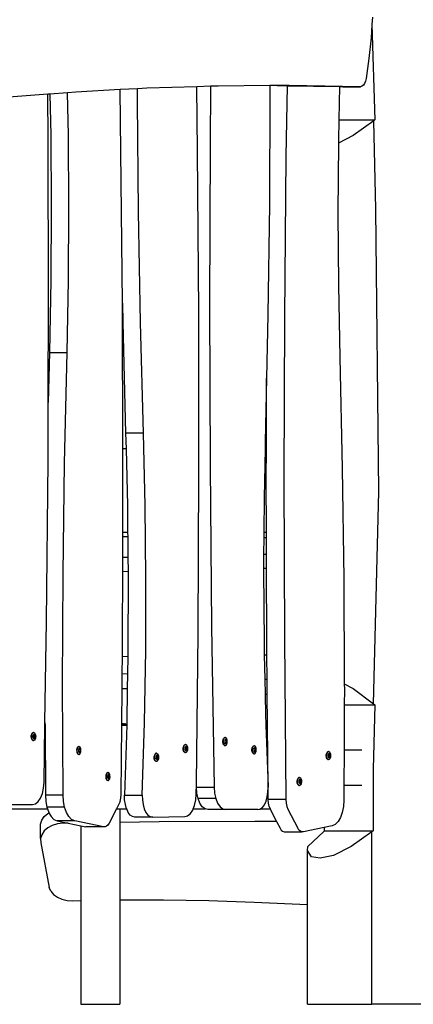
# Model space of a CAD drawing. Units: millimetres. Extents: x -478 to 1993, y -61 to 912.
# Drawn here: x 1874 to 1917, y 628 to 734 of the extents above; entities that cross this region are included whole.
import ezdxf

# ---------------------------------------------------------------- set-up
doc = ezdxf.new("R2010")
doc.units = ezdxf.units.MM
doc.header["$LTSCALE"] = 45
doc.layers.add('VP-SIDE', color=50, linetype='Continuous', plot=False)

# ---------------------------------------------------------------- blocks, each defined once
blk = doc.blocks.new('RB1328_side2')
at = {"color": 0}
for p, q in [((930.81, 390.21), (930.75, 389.4)), ((930.75, 389.4), (930.66, 387.98)), ((930.75, 389.4), (931.05, 379.16)), ((930.66, 387.98), (930.43, 385.77)), ((930.43, 385.77), (930.13, 383.6)), ((930.06, 383.31), (929.96, 383.07)), ((930.13, 383.6), (930.06, 383.31)), ((898.9, 382.15), (898.03, 382.08)), ((903.66, 382.41), (898.9, 382.15)), ((905.54, 382.51), (903.66, 382.41)), ((903.76, 375.77), (903.66, 382.41)), ((906.55, 382.56), (905.54, 382.51)), ((905.54, 381.16), (905.54, 382.51)), ((911.92, 382.73), (906.55, 382.56)), ((913.4, 382.77), (911.92, 382.73)), ((912.01, 375.81), (911.92, 382.73)), ((913.4, 382.77), (913.35, 376.54)), ((914.21, 382.8), (913.4, 382.77)), ((919.79, 382.84), (914.21, 382.8)), ((920.56, 382.85), (919.79, 382.84)), ((919.79, 382.84), (919.79, 381.99)), ((921.87, 382.85), (920.56, 382.85)), ((920.56, 382.85), (921.63, 382.83)), ((921.63, 382.83), (921.51, 375.22)), ((921.63, 382.83), (927.27, 382.74)), ((929.52, 382.73), (921.87, 382.85)), ((927.27, 382.74), (927.2, 379.16)), ((927.27, 382.74), (927.62, 382.73)), ((927.62, 382.73), (929.52, 382.73)), ((929.68, 382.77), (929.52, 382.73)), ((929.83, 382.88), (929.68, 382.77)), ((929.96, 383.07), (929.83, 382.88)), ((895.89, 381.92), (891.25, 381.56)), ((896.12, 381.94), (895.89, 381.92)), ((895.93, 377.07), (895.89, 381.92)), ((898.03, 382.08), (896.12, 381.94)), ((896.12, 381.94), (896.21, 377.5)), ((898.12, 377.5), (898.03, 382.08)), ((905.64, 369.26), (905.54, 381.16)), ((919.79, 381.99), (919.74, 370.09)), ((927.2, 379.16), (927.15, 376.95)), ((927.2, 379.16), (931.05, 379.16)), ((930.95, 379.06), (928.75, 377.48)), ((931.05, 379.16), (930.95, 379.06)), ((931.18, 369.57), (930.95, 379.06)), ((895.98, 359.79), (895.93, 377.07)), ((896.21, 377.5), (896.27, 369.71)), ((898.17, 369.71), (898.12, 377.5)), ((928.75, 377.48), (927.15, 376.66)), ((927.15, 376.95), (927.15, 376.66)), ((903.91, 359.44), (903.76, 375.77)), ((912.13, 358.53), (912.01, 375.81)), ((913.35, 376.54), (913.3, 359.25)), ((927.15, 376.66), (927.1, 369.17)), ((921.51, 375.22), (921.35, 357.94)), ((896.27, 369.71), (896.22, 361.93)), ((898.12, 361.93), (898.17, 369.71)), ((919.74, 370.09), (919.57, 358.2)), ((931.51, 339.18), (931.18, 369.57)), ((905.85, 357.37), (905.64, 369.26)), ((927.1, 369.17), (927.15, 361.38)), ((896.22, 361.93), (896.06, 354.15)), ((897.97, 354.15), (898.12, 361.93)), ((927.15, 361.38), (927.3, 353.6)), ((895.94, 348.77), (895.98, 359.79)), ((903.91, 359.44), (903.95, 357.37)), ((903.92, 358.49), (903.91, 359.44)), ((913.3, 359.25), (913.35, 341.97)), ((903.97, 343.85), (903.92, 358.49)), ((912.14, 341.25), (912.13, 358.53)), ((919.57, 358.2), (919.42, 351.39)), ((921.35, 357.94), (921.29, 340.66)), ((903.95, 357.37), (904.26, 345.49)), ((906.17, 345.49), (905.85, 357.37)), ((896.06, 354.15), (895.94, 348.77)), ((896.06, 354.15), (897.97, 354.15)), ((897.7, 342.26), (897.97, 354.15)), ((927.3, 353.6), (927.57, 341.72)), ((919.42, 351.39), (919.31, 346.31)), ((919.4, 344.49), (919.42, 351.39)), ((895.92, 342.51), (895.94, 348.77)), ((919.31, 346.31), (919.27, 344.49)), ((906.17, 345.49), (904.26, 345.49)), ((904.26, 345.49), (904.31, 343.79)), ((906.36, 337.71), (906.17, 345.49)), ((919.27, 344.49), (919.26, 343.92)), ((919.27, 344.49), (919.28, 344.49)), ((919.28, 344.49), (919.4, 344.49)), ((919.4, 343.92), (919.4, 344.49)), ((904.01, 343.83), (903.97, 343.85)), ((903.97, 343.83), (903.97, 343.85)), ((903.97, 343.79), (903.97, 343.83)), ((904.01, 343.83), (903.97, 343.83)), ((903.97, 343.79), (903.97, 343.79)), ((903.98, 341.2), (903.97, 343.79)), ((903.97, 343.79), (903.99, 343.79)), ((903.99, 343.79), (904.01, 343.79)), ((904.01, 343.83), (904.01, 343.79)), ((904.01, 343.79), (904.01, 343.79)), ((904.31, 343.79), (904.01, 343.79)), ((904.31, 343.79), (904.45, 337.71)), ((919.26, 343.79), (919.15, 338.53)), ((919.26, 343.92), (919.26, 343.83)), ((919.4, 343.92), (919.26, 343.92)), ((919.26, 343.83), (919.26, 343.79)), ((919.26, 343.83), (919.4, 343.83)), ((919.26, 343.79), (919.32, 343.79)), ((919.32, 343.79), (919.4, 343.79)), ((919.39, 340.66), (919.4, 343.79)), ((919.4, 343.83), (919.4, 343.92)), ((919.4, 343.79), (919.4, 343.83)), ((895.76, 325.23), (895.92, 342.51)), ((897.54, 330.36), (897.7, 342.26)), ((913.35, 341.97), (913.51, 324.69)), ((903.96, 334.79), (903.98, 341.2)), ((912.05, 323.96), (912.14, 341.25)), ((927.57, 341.72), (927.73, 329.82)), ((919.4, 334.79), (919.39, 340.66)), ((921.29, 340.66), (921.34, 323.38)), ((930.93, 316.4), (931.51, 339.18)), ((904.45, 337.71), (904.48, 334.79)), ((906.44, 329.92), (906.36, 337.71)), ((919.15, 338.53), (919.13, 334.79)), ((904.48, 334.79), (903.96, 334.79)), ((903.96, 334.36), (903.96, 334.79)), ((904.48, 334.79), (904.49, 334.37)), ((919.13, 334.79), (919.12, 334.28)), ((919.4, 334.79), (919.13, 334.79)), ((919.4, 334.27), (919.4, 334.79)), ((903.95, 332.15), (903.96, 334.36)), ((903.96, 334.36), (904.49, 334.37)), ((904.49, 334.37), (904.51, 332.17)), ((919.12, 334.28), (919.11, 332.49)), ((919.12, 334.28), (919.33, 334.27)), ((919.33, 334.27), (919.4, 334.27)), ((919.41, 332.49), (919.4, 334.27)), ((919.11, 332.49), (919.1, 330.93)), ((919.11, 332.49), (919.41, 332.49)), ((919.41, 330.93), (919.41, 332.49)), ((903.95, 332.15), (904.51, 332.17)), ((903.95, 330.59), (903.95, 332.15)), ((904.51, 332.17), (904.53, 330.61)), ((897.48, 318.46), (897.54, 330.36)), ((903.93, 323.92), (903.95, 330.59)), ((904.53, 330.61), (903.95, 330.59)), ((904.53, 330.61), (904.53, 329.92)), ((919.41, 330.93), (919.1, 330.93)), ((919.1, 330.93), (919.1, 330.74)), ((919.1, 330.74), (919.16, 322.96)), ((919.44, 323.38), (919.41, 330.93)), ((904.53, 329.92), (904.51, 322.14)), ((906.42, 322.14), (906.44, 329.92)), ((927.73, 329.82), (927.78, 318.54)), ((895.59, 314.38), (895.76, 325.23)), ((903.91, 321.49), (903.93, 323.92)), ((911.87, 307.79), (912.05, 323.96)), ((913.51, 324.69), (913.78, 307.42)), ((919.16, 322.96), (919.18, 321.67)), ((919.45, 321.67), (919.44, 323.38)), ((921.34, 323.38), (921.49, 306.1)), ((904.51, 322.14), (904.5, 321.5)), ((906.29, 314.36), (906.42, 322.14)), ((903.89, 319.61), (903.91, 321.49)), ((903.91, 321.49), (904.5, 321.5)), ((904.5, 321.5), (904.47, 319.57)), ((919.18, 321.67), (919.45, 321.67)), ((919.18, 321.67), (919.24, 319)), ((919.47, 318.99), (919.45, 321.67)), ((903.88, 318.05), (903.89, 319.61)), ((904.47, 319.57), (903.89, 319.61)), ((904.47, 319.57), (904.44, 318.02)), ((919.47, 318.99), (919.24, 319)), ((919.24, 319), (919.27, 317.44)), ((919.49, 317.44), (919.47, 318.99)), ((897.53, 306.56), (897.48, 318.46)), ((903.84, 314.22), (903.88, 318.05)), ((903.88, 318.05), (904.44, 318.02)), ((904.44, 318.02), (904.39, 314.36)), ((927.78, 318.54), (928.74, 318.04)), ((927.78, 318.54), (927.79, 317.92)), ((927.79, 317.92), (927.78, 316.27)), ((928.74, 318.04), (930.93, 316.4)), ((919.27, 317.44), (919.49, 317.44)), ((919.27, 317.44), (919.31, 315.18)), ((919.52, 314.22), (919.49, 317.44)), ((927.78, 316.27), (927.76, 311.42)), ((927.78, 316.27), (931.07, 316.27)), ((931.07, 316.27), (930.87, 309.37)), ((930.93, 316.4), (931.07, 316.27)), ((895.59, 314.38), (895.6, 314.09)), ((895.59, 314.09), (895.59, 314.38)), ((919.31, 315.18), (919.35, 314.22)), ((895.5, 307.96), (895.59, 314.09)), ((895.6, 314.09), (895.59, 314.09)), ((895.6, 314.09), (895.63, 306.56)), ((903.77, 306.64), (903.84, 314.09)), ((903.84, 314.22), (903.85, 314.22)), ((903.84, 314.19), (903.84, 314.22)), ((903.97, 314.13), (903.84, 314.19)), ((903.84, 314.13), (903.84, 314.19)), ((903.84, 314.09), (903.84, 314.13)), ((903.95, 314.13), (903.84, 314.13)), ((903.84, 314.09), (903.89, 314.09)), ((903.9, 314.22), (903.85, 314.22)), ((903.89, 314.09), (903.9, 314.09)), ((903.9, 314.22), (903.91, 314.22)), ((903.9, 314.09), (903.95, 314.09)), ((903.91, 314.22), (903.92, 314.22)), ((903.96, 314.22), (903.92, 314.22)), ((903.95, 314.13), (903.97, 314.13)), ((903.95, 314.09), (903.97, 314.09)), ((903.97, 314.22), (903.96, 314.22)), ((903.97, 314.22), (903.98, 314.22)), ((903.97, 314.13), (903.97, 314.09)), ((903.97, 314.13), (904.37, 314.13)), ((903.97, 314.09), (904.01, 314.09)), ((903.98, 314.22), (904.03, 314.22)), ((904.01, 314.09), (904.37, 314.09)), ((904.05, 314.22), (904.03, 314.22)), ((904.09, 314.22), (904.05, 314.22)), ((904.1, 314.22), (904.09, 314.22)), ((904.14, 314.22), (904.1, 314.22)), ((904.14, 314.22), (904.15, 314.22)), ((904.15, 314.22), (904.17, 314.22)), ((904.38, 314.09), (904.15, 306.58)), ((904.18, 314.22), (904.17, 314.22)), ((904.19, 314.22), (904.18, 314.22)), ((904.19, 314.22), (904.19, 314.22)), ((904.37, 314.13), (904.19, 314.22)), ((904.37, 314.13), (904.37, 314.09)), ((904.38, 314.09), (904.37, 314.09)), ((904.39, 314.36), (904.38, 314.09)), ((906.06, 306.58), (906.29, 314.36)), ((919.36, 314.22), (919.35, 314.22)), ((919.35, 314.22), (919.35, 314.13)), ((919.35, 314.13), (919.35, 314.09)), ((919.35, 314.13), (919.52, 314.13)), ((919.35, 314.09), (919.58, 307.46)), ((919.35, 314.09), (919.52, 314.09)), ((919.38, 314.22), (919.36, 314.22)), ((919.42, 314.22), (919.38, 314.22)), ((919.44, 314.22), (919.42, 314.22)), ((919.47, 314.22), (919.44, 314.22)), ((919.47, 314.22), (919.48, 314.22)), ((919.48, 314.22), (919.5, 314.22)), ((919.51, 314.22), (919.5, 314.22)), ((919.51, 314.22), (919.52, 314.22)), ((919.52, 314.13), (919.52, 314.22)), ((919.52, 314.09), (919.52, 314.13)), ((919.58, 307.46), (919.52, 314.09)), ((894.12, 312.94), (894.14, 313.05)), ((894.12, 312.83), (894.12, 312.94)), ((894.13, 312.72), (894.12, 312.83)), ((894.16, 312.62), (894.13, 312.72)), ((894.14, 313.05), (894.17, 313.14)), ((894.16, 312.94), (894.17, 313.05)), ((894.16, 312.83), (894.16, 312.94)), ((894.17, 312.72), (894.16, 312.83)), ((894.2, 312.53), (894.16, 312.62)), ((894.17, 313.14), (894.21, 313.22)), ((894.17, 313.05), (894.2, 313.14)), ((894.19, 312.62), (894.17, 312.72)), ((894.23, 312.53), (894.19, 312.62)), ((894.2, 313.14), (894.25, 313.22)), ((894.25, 312.47), (894.2, 312.53)), ((894.21, 313.22), (894.26, 313.27)), ((894.28, 312.47), (894.23, 312.53)), ((894.25, 313.22), (894.3, 313.27)), ((894.3, 312.44), (894.25, 312.47)), ((894.26, 313.27), (894.32, 313.3)), ((894.33, 312.44), (894.28, 312.47)), ((894.3, 313.27), (894.35, 313.3)), ((894.3, 312.44), (894.33, 312.44)), ((894.35, 313.3), (894.32, 313.3)), ((894.32, 312.91), (894.33, 312.97)), ((894.32, 312.84), (894.32, 312.91)), ((894.33, 312.78), (894.32, 312.84)), ((894.33, 312.97), (894.35, 313.03)), ((894.34, 312.72), (894.33, 312.78)), ((894.33, 312.44), (894.36, 312.43)), ((894.37, 312.67), (894.34, 312.72)), ((894.35, 313.3), (894.41, 313.29)), ((894.35, 313.03), (894.37, 313.07)), ((894.39, 312.43), (894.36, 312.43)), ((894.37, 313.07), (894.4, 313.11)), ((894.38, 312.98), (894.37, 312.8)), ((894.37, 312.8), (894.43, 312.7)), ((894.4, 312.63), (894.37, 312.67)), ((894.45, 313.03), (894.38, 312.98)), ((894.45, 312.46), (894.39, 312.43)), ((894.4, 313.11), (894.44, 313.12)), ((894.43, 312.61), (894.4, 312.63)), ((894.41, 313.29), (894.46, 313.26)), ((894.43, 312.7), (894.5, 312.75)), ((894.43, 312.7), (894.44, 312.69)), ((894.46, 312.61), (894.43, 312.61)), ((894.44, 313.12), (894.47, 313.12)), ((894.44, 312.69), (894.52, 312.75)), ((894.46, 313.04), (894.45, 313.03)), ((894.51, 312.93), (894.45, 313.03)), ((894.5, 312.51), (894.45, 312.46)), ((894.46, 313.26), (894.51, 313.2)), ((894.53, 312.93), (894.46, 313.04)), ((894.49, 312.63), (894.46, 312.61)), ((894.47, 313.12), (894.5, 313.1)), ((894.52, 312.66), (894.49, 312.63)), ((894.5, 313.1), (894.53, 313.06)), ((894.5, 312.75), (894.51, 312.93)), ((894.52, 312.75), (894.5, 312.75)), ((894.54, 312.59), (894.5, 312.51)), ((894.51, 313.2), (894.55, 313.12)), ((894.53, 312.93), (894.51, 312.93)), ((894.52, 312.75), (894.53, 312.93)), ((894.55, 312.7), (894.52, 312.66)), ((894.53, 313.06), (894.55, 313.01)), ((894.57, 312.68), (894.54, 312.59)), ((894.55, 313.12), (894.57, 313.02)), ((894.55, 313.01), (894.57, 312.95)), ((894.57, 312.76), (894.55, 312.7)), ((894.57, 313.02), (894.59, 312.91)), ((894.57, 312.95), (894.58, 312.89)), ((894.58, 312.89), (894.57, 312.82)), ((894.57, 312.82), (894.57, 312.76)), ((894.58, 312.79), (894.57, 312.68)), ((894.59, 312.91), (894.58, 312.79)), ((914.72, 312.37), (914.74, 312.48)), ((914.73, 312.25), (914.72, 312.37)), ((914.74, 312.15), (914.73, 312.25)), ((914.74, 312.48), (914.76, 312.58)), ((914.76, 312.58), (914.8, 312.66)), ((914.77, 312.48), (914.76, 312.37)), ((914.76, 312.37), (914.76, 312.25)), ((914.76, 312.25), (914.78, 312.15)), ((914.8, 312.58), (914.77, 312.48)), ((914.8, 312.66), (914.85, 312.72)), ((914.84, 312.66), (914.8, 312.58)), ((914.88, 312.72), (914.84, 312.66)), ((914.85, 312.72), (914.9, 312.75)), ((914.94, 312.75), (914.88, 312.72)), ((914.9, 312.75), (914.94, 312.75)), ((914.95, 312.47), (914.93, 312.42)), ((914.93, 312.42), (914.93, 312.35)), ((914.93, 312.35), (914.93, 312.28)), ((914.93, 312.28), (914.94, 312.22)), ((914.94, 312.75), (914.96, 312.76)), ((914.97, 312.52), (914.95, 312.47)), ((914.99, 312.76), (914.96, 312.76)), ((915, 312.56), (914.97, 312.52)), ((914.97, 312.39), (915.03, 312.49)), ((914.98, 312.22), (914.97, 312.39)), ((915.05, 312.73), (914.99, 312.76)), ((915.03, 312.58), (915, 312.56)), ((915.06, 312.58), (915.03, 312.58)), ((915.03, 312.49), (915.04, 312.5)), ((915.03, 312.49), (915.1, 312.44)), ((915.04, 312.5), (915.12, 312.44)), ((915.1, 312.68), (915.05, 312.73)), ((915.12, 312.26), (915.05, 312.16)), ((915.1, 312.57), (915.06, 312.58)), ((915.13, 312.26), (915.07, 312.15)), ((915.14, 312.6), (915.1, 312.68)), ((915.13, 312.54), (915.1, 312.57)), ((915.12, 312.44), (915.1, 312.44)), ((915.1, 312.44), (915.12, 312.26)), ((915.12, 312.44), (915.13, 312.26)), ((915.13, 312.26), (915.12, 312.26)), ((915.15, 312.49), (915.13, 312.54)), ((915.17, 312.51), (915.14, 312.6)), ((915.17, 312.43), (915.15, 312.49)), ((915.19, 312.4), (915.17, 312.51)), ((915.18, 312.37), (915.17, 312.43)), ((915.17, 312.24), (915.18, 312.3)), ((915.18, 312.3), (915.18, 312.37)), ((915.18, 312.18), (915.19, 312.29)), ((915.19, 312.29), (915.19, 312.4)), ((899.01, 311.51), (898.99, 311.4)), ((898.99, 311.4), (899, 311.29)), ((899, 311.29), (899.01, 311.18)), ((899.03, 311.61), (899.01, 311.51)), ((899.07, 311.7), (899.03, 311.61)), ((899.04, 311.51), (899.03, 311.4)), ((899.03, 311.4), (899.03, 311.29)), ((899.03, 311.29), (899.05, 311.18)), ((899.07, 311.61), (899.04, 311.51)), ((899.12, 311.76), (899.07, 311.7)), ((899.11, 311.7), (899.07, 311.61)), ((899.15, 311.76), (899.11, 311.7)), ((899.12, 311.76), (899.17, 311.79)), ((899.21, 311.79), (899.15, 311.76)), ((899.17, 311.79), (899.21, 311.79)), ((899.22, 311.51), (899.2, 311.45)), ((899.2, 311.45), (899.2, 311.39)), ((899.2, 311.39), (899.2, 311.32)), ((899.2, 311.32), (899.21, 311.26)), ((899.21, 311.79), (899.23, 311.8)), ((899.21, 311.26), (899.22, 311.2)), ((899.24, 311.56), (899.22, 311.51)), ((899.22, 311.2), (899.25, 311.16)), ((899.26, 311.8), (899.23, 311.8)), ((899.27, 311.6), (899.24, 311.56)), ((899.24, 311.43), (899.3, 311.53)), ((899.25, 311.25), (899.24, 311.43)), ((899.32, 311.2), (899.25, 311.25)), ((899.32, 311.77), (899.26, 311.8)), ((899.3, 311.62), (899.27, 311.6)), ((899.33, 311.62), (899.3, 311.62)), ((899.3, 311.53), (899.31, 311.54)), ((899.3, 311.53), (899.37, 311.48)), ((899.31, 311.54), (899.39, 311.48)), ((899.37, 311.72), (899.32, 311.77)), ((899.39, 311.3), (899.32, 311.2)), ((899.34, 311.19), (899.32, 311.2)), ((899.37, 311.6), (899.33, 311.62)), ((899.41, 311.3), (899.34, 311.19)), ((899.41, 311.64), (899.37, 311.72)), ((899.4, 311.57), (899.37, 311.6)), ((899.39, 311.48), (899.37, 311.48)), ((899.37, 311.48), (899.39, 311.3)), ((899.39, 311.48), (899.41, 311.3)), ((899.41, 311.3), (899.39, 311.3)), ((899.42, 311.53), (899.4, 311.57)), ((899.4, 311.17), (899.43, 311.22)), ((899.44, 311.55), (899.41, 311.64)), ((899.44, 311.47), (899.42, 311.53)), ((899.42, 311.12), (899.45, 311.21)), ((899.43, 311.22), (899.44, 311.28)), ((899.46, 311.44), (899.44, 311.55)), ((899.45, 311.41), (899.44, 311.47)), ((899.44, 311.28), (899.45, 311.34)), ((899.45, 311.34), (899.45, 311.41)), ((899.45, 311.21), (899.46, 311.33)), ((899.46, 311.33), (899.46, 311.44)), ((910.46, 311.65), (910.48, 311.75)), ((910.46, 311.53), (910.46, 311.65)), ((910.47, 311.42), (910.46, 311.53)), ((910.5, 311.32), (910.47, 311.42)), ((910.48, 311.75), (910.51, 311.85)), ((910.5, 311.65), (910.51, 311.75)), ((910.5, 311.53), (910.5, 311.65)), ((910.51, 311.42), (910.5, 311.53)), ((910.54, 311.24), (910.5, 311.32)), ((910.51, 311.85), (910.55, 311.93)), ((910.51, 311.75), (910.54, 311.85)), ((910.54, 311.32), (910.51, 311.42)), ((910.54, 311.85), (910.59, 311.93)), ((910.57, 311.24), (910.54, 311.32)), ((910.59, 311.18), (910.54, 311.24)), ((910.55, 311.93), (910.6, 311.98)), ((910.62, 311.18), (910.57, 311.24)), ((910.59, 311.93), (910.64, 311.98)), ((910.6, 311.98), (910.66, 312.01)), ((910.64, 311.98), (910.69, 312.01)), ((910.69, 312.01), (910.66, 312.01)), ((910.66, 311.62), (910.67, 311.68)), ((910.66, 311.55), (910.66, 311.62)), ((910.67, 311.49), (910.66, 311.55)), ((910.67, 311.68), (910.69, 311.74)), ((910.69, 311.43), (910.67, 311.49)), ((910.69, 312.01), (910.75, 312)), ((910.69, 311.74), (910.71, 311.78)), ((910.71, 311.38), (910.69, 311.43)), ((910.71, 311.78), (910.74, 311.81)), ((910.72, 311.69), (910.71, 311.51)), ((910.71, 311.51), (910.77, 311.41)), ((910.74, 311.34), (910.71, 311.38)), ((910.79, 311.74), (910.72, 311.69)), ((910.74, 311.81), (910.78, 311.83)), ((910.77, 311.32), (910.74, 311.34)), ((910.75, 312), (910.8, 311.97)), ((910.77, 311.41), (910.84, 311.47)), ((910.77, 311.41), (910.78, 311.4)), ((910.8, 311.32), (910.77, 311.32)), ((910.78, 311.83), (910.81, 311.83)), ((910.78, 311.4), (910.86, 311.47)), ((910.8, 311.75), (910.79, 311.74)), ((910.85, 311.64), (910.79, 311.74)), ((910.84, 311.22), (910.79, 311.17)), ((910.8, 311.97), (910.85, 311.91)), ((910.87, 311.64), (910.8, 311.75)), ((910.83, 311.34), (910.8, 311.32)), ((910.81, 311.83), (910.84, 311.81)), ((910.86, 311.37), (910.83, 311.34)), ((910.84, 311.81), (910.87, 311.77)), ((910.84, 311.47), (910.85, 311.64)), ((910.86, 311.47), (910.84, 311.47)), ((910.88, 311.3), (910.84, 311.22)), ((910.85, 311.91), (910.89, 311.83)), ((910.87, 311.64), (910.85, 311.64)), ((910.86, 311.47), (910.87, 311.64)), ((910.89, 311.41), (910.86, 311.37)), ((910.87, 311.77), (910.89, 311.73)), ((910.91, 311.4), (910.88, 311.3)), ((910.89, 311.83), (910.91, 311.73)), ((910.89, 311.73), (910.91, 311.67)), ((910.91, 311.47), (910.89, 311.41)), ((910.91, 311.73), (910.93, 311.62)), ((910.91, 311.67), (910.92, 311.6)), ((910.92, 311.53), (910.91, 311.47)), ((910.93, 311.51), (910.91, 311.4)), ((910.92, 311.6), (910.92, 311.53)), ((910.93, 311.62), (910.93, 311.51)), ((914.77, 312.05), (914.74, 312.15)), ((914.82, 311.97), (914.77, 312.05)), ((914.78, 312.15), (914.81, 312.05)), ((914.81, 312.05), (914.85, 311.97)), ((914.86, 311.92), (914.82, 311.97)), ((914.85, 311.97), (914.9, 311.92)), ((914.86, 311.92), (914.92, 311.9)), ((914.9, 311.92), (914.95, 311.9)), ((914.95, 311.9), (914.92, 311.9)), ((914.94, 312.22), (914.95, 312.16)), ((914.95, 312.16), (914.98, 312.12)), ((914.95, 311.9), (915.01, 311.9)), ((915.05, 312.16), (914.98, 312.22)), ((914.98, 312.12), (915.01, 312.09)), ((915.01, 312.09), (915.04, 312.07)), ((915.01, 311.9), (915.07, 311.93)), ((915.04, 312.07), (915.07, 312.08)), ((915.07, 312.15), (915.05, 312.16)), ((915.07, 312.08), (915.11, 312.1)), ((915.07, 311.93), (915.11, 311.99)), ((915.11, 312.1), (915.13, 312.13)), ((915.11, 311.99), (915.15, 312.08)), ((915.13, 312.13), (915.16, 312.18)), ((915.15, 312.08), (915.18, 312.18)), ((915.16, 312.18), (915.17, 312.24)), ((917.85, 311.48), (917.86, 311.59)), ((917.85, 311.37), (917.85, 311.48)), ((917.87, 311.26), (917.85, 311.37)), ((917.86, 311.59), (917.89, 311.69)), ((917.9, 311.16), (917.87, 311.26)), ((917.89, 311.69), (917.93, 311.77)), ((917.9, 311.59), (917.89, 311.48)), ((917.89, 311.48), (917.89, 311.37)), ((917.89, 311.37), (917.9, 311.26)), ((917.92, 311.69), (917.9, 311.59)), ((917.9, 311.26), (917.93, 311.16)), ((917.96, 311.77), (917.92, 311.69)), ((917.93, 311.77), (917.98, 311.83)), ((918.01, 311.83), (917.96, 311.77)), ((917.98, 311.83), (918.03, 311.86)), ((918.06, 311.86), (918.01, 311.83)), ((918.03, 311.86), (918.06, 311.86)), ((918.06, 311.53), (918.05, 311.46)), ((918.05, 311.46), (918.05, 311.39)), ((918.05, 311.39), (918.06, 311.33)), ((918.06, 311.86), (918.09, 311.87)), ((918.07, 311.59), (918.06, 311.53)), ((918.06, 311.33), (918.08, 311.27)), ((918.1, 311.63), (918.07, 311.59)), ((918.08, 311.27), (918.1, 311.23)), ((918.12, 311.87), (918.09, 311.87)), ((918.13, 311.67), (918.1, 311.63)), ((918.1, 311.5), (918.16, 311.6)), ((918.11, 311.33), (918.1, 311.5)), ((918.1, 311.23), (918.13, 311.2)), ((918.18, 311.27), (918.11, 311.33)), ((918.18, 311.84), (918.12, 311.87)), ((918.16, 311.69), (918.13, 311.67)), ((918.13, 311.2), (918.17, 311.18)), ((918.19, 311.69), (918.16, 311.69)), ((918.16, 311.61), (918.25, 311.55)), ((918.16, 311.6), (918.16, 311.61)), ((918.16, 311.6), (918.23, 311.55)), ((918.17, 311.18), (918.2, 311.19)), ((918.23, 311.79), (918.18, 311.84)), ((918.24, 311.37), (918.18, 311.27)), ((918.19, 311.26), (918.18, 311.27)), ((918.22, 311.68), (918.19, 311.69)), ((918.26, 311.37), (918.19, 311.26)), ((918.2, 311.19), (918.23, 311.21)), ((918.25, 311.65), (918.22, 311.68)), ((918.27, 311.71), (918.23, 311.79)), ((918.25, 311.55), (918.23, 311.55)), ((918.23, 311.55), (918.24, 311.37)), ((918.23, 311.21), (918.26, 311.24)), ((918.26, 311.37), (918.24, 311.37)), ((918.24, 311.11), (918.28, 311.19)), ((918.28, 311.6), (918.25, 311.65)), ((918.25, 311.55), (918.26, 311.37)), ((918.26, 311.24), (918.28, 311.29)), ((918.3, 311.62), (918.27, 311.71)), ((918.29, 311.55), (918.28, 311.6)), ((918.28, 311.29), (918.3, 311.35)), ((918.28, 311.19), (918.3, 311.29)), ((918.3, 311.48), (918.29, 311.55)), ((918.31, 311.51), (918.3, 311.62)), ((918.31, 311.41), (918.3, 311.48)), ((918.3, 311.35), (918.31, 311.41)), ((918.3, 311.29), (918.32, 311.4)), ((918.32, 311.4), (918.31, 311.51)), ((925.93, 311.17), (925.98, 311.23)), ((925.97, 311.17), (926.02, 311.23)), ((925.98, 311.23), (926.04, 311.25)), ((926.02, 311.23), (926.07, 311.25)), ((926.07, 311.25), (926.04, 311.25)), ((926.07, 311.25), (926.13, 311.25)), ((926.13, 311.25), (926.18, 311.21)), ((926.18, 311.21), (926.23, 311.15)), ((927.76, 311.42), (927.74, 307.62)), ((929.68, 311.42), (927.76, 311.42)), ((899.01, 311.18), (899.04, 311.09)), ((899.04, 311.09), (899.09, 311.01)), ((899.05, 311.18), (899.08, 311.09)), ((899.08, 311.09), (899.12, 311.01)), ((899.09, 311.01), (899.14, 310.96)), ((899.12, 311.01), (899.17, 310.96)), ((899.19, 310.93), (899.14, 310.96)), ((899.17, 310.96), (899.23, 310.93)), ((899.23, 310.93), (899.19, 310.93)), ((899.23, 310.93), (899.28, 310.94)), ((899.25, 311.16), (899.28, 311.13)), ((899.28, 311.13), (899.31, 311.11)), ((899.28, 310.94), (899.34, 310.97)), ((899.31, 311.11), (899.34, 311.11)), ((899.34, 311.11), (899.38, 311.13)), ((899.34, 310.97), (899.38, 311.03)), ((899.38, 311.13), (899.4, 311.17)), ((899.38, 311.03), (899.42, 311.12)), ((907.34, 310.71), (907.36, 310.81)), ((907.34, 310.59), (907.34, 310.71)), ((907.35, 310.48), (907.34, 310.59)), ((907.38, 310.38), (907.35, 310.48)), ((907.36, 310.81), (907.39, 310.91)), ((907.37, 310.59), (907.38, 310.71)), ((907.39, 310.48), (907.37, 310.59)), ((907.38, 310.71), (907.39, 310.81)), ((907.42, 310.3), (907.38, 310.38)), ((907.39, 310.91), (907.43, 310.99)), ((907.39, 310.81), (907.42, 310.91)), ((907.41, 310.38), (907.39, 310.48)), ((907.45, 310.3), (907.41, 310.38)), ((907.42, 310.91), (907.46, 310.99)), ((907.47, 310.24), (907.42, 310.3)), ((907.43, 310.99), (907.48, 311.04)), ((907.5, 310.24), (907.45, 310.3)), ((907.46, 310.99), (907.51, 311.04)), ((907.52, 310.21), (907.47, 310.24)), ((907.48, 311.04), (907.53, 311.07)), ((907.55, 310.21), (907.5, 310.24)), ((907.51, 311.04), (907.57, 311.07)), ((907.52, 310.21), (907.55, 310.21)), ((907.57, 311.07), (907.53, 311.07)), ((907.54, 310.68), (907.55, 310.74)), ((907.54, 310.61), (907.54, 310.68)), ((907.55, 310.55), (907.54, 310.61)), ((907.55, 310.74), (907.57, 310.8)), ((907.56, 310.49), (907.55, 310.55)), ((907.55, 310.21), (907.58, 310.2)), ((907.59, 310.44), (907.56, 310.49)), ((907.57, 311.07), (907.62, 311.06)), ((907.57, 310.8), (907.59, 310.84)), ((907.61, 310.2), (907.58, 310.2)), ((907.59, 310.84), (907.62, 310.87)), ((907.6, 310.75), (907.59, 310.57)), ((907.59, 310.57), (907.65, 310.47)), ((907.61, 310.4), (907.59, 310.44)), ((907.67, 310.8), (907.6, 310.75)), ((907.65, 310.38), (907.61, 310.4)), ((907.67, 310.23), (907.61, 310.2)), ((907.62, 311.06), (907.68, 311.03)), ((907.62, 310.87), (907.65, 310.89)), ((907.65, 310.89), (907.69, 310.89)), ((907.65, 310.46), (907.74, 310.53)), ((907.65, 310.47), (907.72, 310.53)), ((907.65, 310.47), (907.65, 310.46)), ((907.68, 310.38), (907.65, 310.38)), ((907.68, 310.81), (907.67, 310.8)), ((907.73, 310.7), (907.67, 310.8)), ((907.72, 310.28), (907.67, 310.23)), ((907.68, 311.03), (907.73, 310.97)), ((907.75, 310.7), (907.68, 310.81)), ((907.71, 310.4), (907.68, 310.38)), ((907.69, 310.89), (907.72, 310.87)), ((907.74, 310.43), (907.71, 310.4)), ((907.72, 310.87), (907.75, 310.83)), ((907.72, 310.53), (907.73, 310.7)), ((907.74, 310.53), (907.72, 310.53)), ((907.76, 310.36), (907.72, 310.28)), ((907.73, 310.97), (907.77, 310.89)), ((907.75, 310.7), (907.73, 310.7)), ((907.74, 310.53), (907.75, 310.7)), ((907.77, 310.47), (907.74, 310.43)), ((907.75, 310.83), (907.77, 310.78)), ((907.79, 310.46), (907.76, 310.36)), ((907.77, 310.89), (907.79, 310.79)), ((907.77, 310.78), (907.79, 310.73)), ((907.78, 310.53), (907.77, 310.47)), ((907.79, 310.59), (907.78, 310.53)), ((907.79, 310.79), (907.8, 310.68)), ((907.79, 310.73), (907.79, 310.66)), ((907.79, 310.66), (907.79, 310.59)), ((907.8, 310.57), (907.79, 310.46)), ((907.8, 310.68), (907.8, 310.57)), ((910.64, 311.15), (910.59, 311.18)), ((910.68, 311.15), (910.62, 311.18)), ((910.64, 311.15), (910.68, 311.15)), ((910.68, 311.15), (910.7, 311.15)), ((910.73, 311.15), (910.7, 311.15)), ((910.79, 311.17), (910.73, 311.15)), ((917.94, 311.08), (917.9, 311.16)), ((917.93, 311.16), (917.98, 311.08)), ((917.99, 311.03), (917.94, 311.08)), ((917.98, 311.08), (918.03, 311.03)), ((917.99, 311.03), (918.05, 311.01)), ((918.03, 311.03), (918.08, 311.01)), ((918.08, 311.01), (918.05, 311.01)), ((918.08, 311.01), (918.14, 311.01)), ((918.14, 311.01), (918.19, 311.05)), ((918.19, 311.05), (918.24, 311.11)), ((925.84, 310.78), (925.85, 310.89)), ((925.86, 310.67), (925.84, 310.78)), ((925.85, 310.89), (925.86, 311)), ((925.86, 311), (925.89, 311.1)), ((925.88, 310.57), (925.86, 310.67)), ((925.88, 310.89), (925.9, 311)), ((925.88, 310.78), (925.88, 310.89)), ((925.89, 310.67), (925.88, 310.78)), ((925.92, 310.49), (925.88, 310.57)), ((925.89, 311.1), (925.93, 311.17)), ((925.92, 310.57), (925.89, 310.67)), ((925.9, 311), (925.93, 311.1)), ((925.96, 310.49), (925.92, 310.57)), ((925.97, 310.43), (925.92, 310.49)), ((925.93, 311.1), (925.97, 311.17)), ((926, 310.43), (925.96, 310.49)), ((925.97, 310.43), (926.02, 310.39)), ((926.06, 310.39), (926, 310.43)), ((926.02, 310.39), (926.05, 310.39)), ((926.04, 310.8), (926.05, 310.86)), ((926.05, 310.73), (926.04, 310.8)), ((926.05, 310.86), (926.06, 310.93)), ((926.07, 310.67), (926.05, 310.73)), ((926.05, 310.39), (926.06, 310.39)), ((926.06, 310.93), (926.07, 310.98)), ((926.06, 310.39), (926.08, 310.39)), ((926.07, 310.98), (926.1, 311.03)), ((926.09, 310.62), (926.07, 310.67)), ((926.11, 310.39), (926.08, 310.39)), ((926.1, 310.93), (926.09, 310.76)), ((926.09, 310.76), (926.15, 310.66)), ((926.12, 310.59), (926.09, 310.62)), ((926.1, 311.03), (926.13, 311.06)), ((926.17, 310.99), (926.1, 310.93)), ((926.17, 310.41), (926.11, 310.39)), ((926.15, 310.57), (926.12, 310.59)), ((926.13, 311.06), (926.16, 311.08)), ((926.15, 310.66), (926.22, 310.71)), ((926.15, 310.66), (926.16, 310.65)), ((926.18, 310.57), (926.15, 310.57)), ((926.16, 311.08), (926.19, 311.07)), ((926.16, 310.65), (926.24, 310.71)), ((926.18, 311), (926.17, 310.99)), ((926.24, 310.88), (926.17, 310.99)), ((926.22, 310.47), (926.17, 310.41)), ((926.25, 310.88), (926.18, 311)), ((926.22, 310.58), (926.18, 310.57)), ((926.19, 311.07), (926.22, 311.05)), ((926.22, 311.05), (926.25, 311.02)), ((926.22, 310.71), (926.24, 310.88)), ((926.24, 310.71), (926.22, 310.71)), ((926.24, 310.61), (926.22, 310.58)), ((926.26, 310.54), (926.22, 310.47)), ((926.23, 311.15), (926.27, 311.07)), ((926.24, 310.71), (926.25, 310.88)), ((926.25, 310.88), (926.24, 310.88)), ((926.27, 310.66), (926.24, 310.61)), ((926.25, 311.02), (926.28, 310.97)), ((926.29, 310.64), (926.26, 310.54)), ((926.27, 311.07), (926.3, 310.97)), ((926.29, 310.71), (926.27, 310.66)), ((926.28, 310.97), (926.29, 310.91)), ((926.29, 310.91), (926.3, 310.84)), ((926.3, 310.78), (926.29, 310.71)), ((926.31, 310.75), (926.29, 310.64)), ((926.3, 310.97), (926.31, 310.86)), ((926.3, 310.84), (926.3, 310.78)), ((926.31, 310.86), (926.31, 310.75)), ((930.87, 309.37), (930.87, 302.74)), ((902.13, 308.73), (902.12, 308.62)), ((902.12, 308.62), (902.12, 308.5)), ((902.12, 308.5), (902.14, 308.39)), ((902.16, 308.83), (902.13, 308.73)), ((902.14, 308.39), (902.17, 308.3)), ((902.2, 308.91), (902.16, 308.83)), ((902.17, 308.73), (902.16, 308.62)), ((902.16, 308.62), (902.16, 308.5)), ((902.16, 308.5), (902.17, 308.39)), ((902.19, 308.83), (902.17, 308.73)), ((902.17, 308.39), (902.2, 308.3)), ((902.17, 308.3), (902.21, 308.22)), ((902.23, 308.91), (902.19, 308.83)), ((902.25, 308.97), (902.2, 308.91)), ((902.2, 308.3), (902.25, 308.22)), ((902.21, 308.22), (902.26, 308.17)), ((902.28, 308.97), (902.23, 308.91)), ((902.25, 308.97), (902.3, 309)), ((902.25, 308.22), (902.3, 308.17)), ((902.32, 308.14), (902.26, 308.17)), ((902.33, 309), (902.28, 308.97)), ((902.3, 309), (902.33, 309)), ((902.3, 308.17), (902.35, 308.14)), ((902.33, 308.66), (902.32, 308.6)), ((902.32, 308.6), (902.32, 308.53)), ((902.32, 308.53), (902.33, 308.47)), ((902.35, 308.14), (902.32, 308.14)), ((902.33, 309), (902.36, 309.01)), ((902.34, 308.72), (902.33, 308.66)), ((902.33, 308.47), (902.35, 308.41)), ((902.37, 308.77), (902.34, 308.72)), ((902.35, 308.41), (902.37, 308.37)), ((902.35, 308.14), (902.41, 308.15)), ((902.39, 309.01), (902.36, 309.01)), ((902.4, 308.81), (902.37, 308.77)), ((902.37, 308.64), (902.43, 308.74)), ((902.38, 308.46), (902.37, 308.64)), ((902.37, 308.37), (902.4, 308.34)), ((902.45, 308.41), (902.38, 308.46)), ((902.45, 308.98), (902.39, 309.01)), ((902.43, 308.83), (902.4, 308.81)), ((902.4, 308.34), (902.44, 308.32)), ((902.41, 308.15), (902.46, 308.18)), ((902.46, 308.83), (902.43, 308.83)), ((902.43, 308.75), (902.52, 308.69)), ((902.43, 308.74), (902.43, 308.75)), ((902.43, 308.74), (902.5, 308.69)), ((902.44, 308.32), (902.47, 308.32)), ((902.5, 308.93), (902.45, 308.98)), ((902.51, 308.51), (902.45, 308.41)), ((902.46, 308.4), (902.45, 308.41)), ((902.49, 308.82), (902.46, 308.83)), ((902.53, 308.51), (902.46, 308.4)), ((902.46, 308.18), (902.51, 308.24)), ((902.47, 308.32), (902.5, 308.34)), ((902.52, 308.78), (902.49, 308.82)), ((902.54, 308.85), (902.5, 308.93)), ((902.52, 308.69), (902.5, 308.69)), ((902.5, 308.69), (902.51, 308.51)), ((902.5, 308.34), (902.53, 308.38)), ((902.53, 308.51), (902.51, 308.51)), ((902.51, 308.24), (902.55, 308.33)), ((902.55, 308.74), (902.52, 308.78)), ((902.52, 308.69), (902.53, 308.51)), ((902.53, 308.38), (902.55, 308.43)), ((902.57, 308.76), (902.54, 308.85)), ((902.56, 308.68), (902.55, 308.74)), ((902.55, 308.43), (902.57, 308.49)), ((902.55, 308.33), (902.57, 308.43)), ((902.57, 308.62), (902.56, 308.68)), ((902.58, 308.65), (902.57, 308.76)), ((902.58, 308.55), (902.57, 308.62)), ((902.57, 308.49), (902.58, 308.55)), ((902.57, 308.43), (902.59, 308.54)), ((902.59, 308.54), (902.58, 308.65)), ((922.72, 308.11), (922.74, 308.21)), ((922.72, 307.99), (922.72, 308.11)), ((922.74, 308.21), (922.77, 308.31)), ((922.75, 308.11), (922.77, 308.21)), ((922.75, 307.99), (922.75, 308.11)), ((922.77, 308.31), (922.81, 308.39)), ((922.77, 308.21), (922.8, 308.31)), ((922.8, 308.31), (922.84, 308.39)), ((922.81, 308.39), (922.86, 308.44)), ((922.84, 308.39), (922.89, 308.44)), ((922.86, 308.44), (922.91, 308.46)), ((922.89, 308.44), (922.95, 308.46)), ((922.95, 308.46), (922.91, 308.46)), ((922.92, 308.08), (922.93, 308.14)), ((922.92, 308.01), (922.92, 308.08)), ((922.93, 308.14), (922.95, 308.2)), ((922.95, 308.46), (923, 308.46)), ((922.95, 308.2), (922.97, 308.24)), ((922.98, 308.14), (922.96, 307.97)), ((922.97, 308.24), (923, 308.27)), ((923.05, 308.2), (922.98, 308.14)), ((923, 308.46), (923.06, 308.43)), ((923, 308.27), (923.03, 308.29)), ((923.03, 308.29), (923.07, 308.28)), ((923.06, 308.21), (923.05, 308.2)), ((923.11, 308.1), (923.05, 308.2)), ((923.06, 308.43), (923.11, 308.36)), ((923.13, 308.1), (923.06, 308.21)), ((923.07, 308.28), (923.1, 308.26)), ((923.1, 308.26), (923.13, 308.23)), ((923.1, 307.92), (923.11, 308.1)), ((923.11, 308.36), (923.14, 308.28)), ((923.11, 307.92), (923.13, 308.1)), ((923.13, 308.1), (923.11, 308.1)), ((923.13, 308.23), (923.15, 308.18)), ((923.14, 308.28), (923.17, 308.18)), ((923.15, 308.18), (923.16, 308.12)), ((923.16, 308.12), (923.17, 308.06)), ((923.17, 308.18), (923.18, 308.07)), ((923.17, 308.06), (923.17, 307.99)), ((923.18, 308.07), (923.18, 307.96)), ((895.31, 306.75), (895.44, 307.33)), ((895.44, 307.33), (895.5, 307.96)), ((911.86, 306.69), (911.87, 307.79)), ((911.87, 307.42), (911.87, 307.79)), ((911.93, 306.79), (911.87, 307.42)), ((911.87, 307.42), (913.78, 307.42)), ((913.78, 307.42), (913.83, 306.79)), ((919.57, 306.89), (919.58, 307.37)), ((919.58, 307.46), (919.58, 307.41)), ((919.58, 307.37), (919.58, 307.41)), ((919.59, 306.1), (919.58, 307.37)), ((922.73, 307.88), (922.72, 307.99)), ((922.76, 307.78), (922.73, 307.88)), ((922.76, 307.88), (922.75, 307.99)), ((922.79, 307.78), (922.76, 307.88)), ((922.79, 307.7), (922.76, 307.78)), ((922.83, 307.7), (922.79, 307.78)), ((922.84, 307.64), (922.79, 307.7)), ((922.88, 307.64), (922.83, 307.7)), ((922.84, 307.64), (922.9, 307.61)), ((922.93, 307.61), (922.88, 307.64)), ((922.9, 307.61), (922.92, 307.6)), ((922.93, 307.94), (922.92, 308.01)), ((922.92, 307.6), (922.93, 307.61)), ((922.94, 307.88), (922.93, 307.94)), ((922.93, 307.61), (922.95, 307.6)), ((922.96, 307.84), (922.94, 307.88)), ((922.99, 307.6), (922.95, 307.6)), ((922.96, 307.97), (923.03, 307.87)), ((922.99, 307.8), (922.96, 307.84)), ((923.02, 307.78), (922.99, 307.8)), ((923.04, 307.63), (922.99, 307.6)), ((923.06, 307.78), (923.02, 307.78)), ((923.03, 307.86), (923.11, 307.92)), ((923.03, 307.87), (923.1, 307.92)), ((923.03, 307.87), (923.03, 307.86)), ((923.09, 307.68), (923.04, 307.63)), ((923.09, 307.79), (923.06, 307.78)), ((923.12, 307.82), (923.09, 307.79)), ((923.13, 307.76), (923.09, 307.68)), ((923.11, 307.92), (923.1, 307.92)), ((923.14, 307.87), (923.12, 307.82)), ((923.16, 307.85), (923.13, 307.76)), ((923.16, 307.93), (923.14, 307.87)), ((923.17, 307.99), (923.16, 307.93)), ((923.18, 307.96), (923.16, 307.85)), ((929.68, 307.62), (927.74, 307.62)), ((927.74, 307.62), (927.74, 306.02)), ((894.86, 305.87), (895.11, 306.25)), ((895.11, 306.25), (895.31, 306.75)), ((895.63, 306.56), (895.67, 305.89)), ((897.53, 306.56), (895.63, 306.56)), ((897.58, 305.89), (897.53, 306.56)), ((903.67, 305.9), (903.54, 305.6)), ((903.67, 305.9), (903.74, 306.26)), ((903.74, 306.26), (903.77, 306.64)), ((904.15, 306.58), (906.06, 306.58)), ((904.16, 306.06), (904.15, 306.58)), ((904.24, 305.56), (904.16, 306.06)), ((906.06, 306.58), (906.07, 306.06)), ((906.07, 306.06), (906.14, 305.56)), ((911.68, 305.47), (911.81, 306.06)), ((911.81, 306.06), (911.86, 306.69)), ((912.06, 306.21), (911.93, 306.79)), ((912.26, 305.71), (912.06, 306.21)), ((913.96, 306.21), (912.06, 306.21)), ((913.83, 306.79), (913.96, 306.21)), ((913.96, 306.21), (914.16, 305.71)), ((919.19, 305.54), (919.37, 305.93)), ((919.37, 305.93), (919.5, 306.38)), ((919.5, 306.38), (919.57, 306.89)), ((921.49, 306.1), (919.59, 306.1)), ((919.62, 305.71), (919.59, 306.1)), ((921.49, 306.1), (921.52, 305.71)), ((927.74, 306.02), (927.69, 305.35)), ((889.07, 305.09), (895.86, 305.09)), ((890.81, 305.55), (894.25, 305.55)), ((894.25, 305.55), (894.56, 305.63)), ((894.56, 305.63), (894.86, 305.87)), ((895.67, 305.89), (895.8, 305.26)), ((897.7, 305.26), (895.8, 305.26)), ((895.8, 305.26), (895.86, 305.09)), ((895.86, 305.09), (896, 304.71)), ((897.7, 305.26), (897.58, 305.89)), ((897.9, 304.71), (897.7, 305.26)), ((903.28, 305.09), (902.49, 303.56)), ((903.54, 305.6), (903.28, 305.09)), ((903.28, 305.09), (903.63, 305.09)), ((903.63, 305.09), (904.38, 305.09)), ((903.63, 305.09), (903.63, 303.63)), ((904.37, 305.1), (904.24, 305.56)), ((904.38, 305.09), (904.37, 305.1)), ((904.55, 304.72), (904.38, 305.09)), ((906.14, 305.56), (906.27, 305.1)), ((906.27, 305.1), (906.45, 304.72)), ((911.23, 304.59), (911.48, 304.97)), ((911.48, 304.97), (911.53, 305.09)), ((911.53, 305.09), (911.68, 305.47)), ((911.53, 305.09), (912.83, 305.09)), ((912.51, 305.33), (912.26, 305.71)), ((912.81, 305.09), (912.51, 305.33)), ((912.83, 305.09), (912.81, 305.09)), ((913.12, 305.01), (912.83, 305.09)), ((915.03, 305.01), (913.12, 305.01)), ((914.16, 305.71), (914.42, 305.33)), ((914.42, 305.33), (914.71, 305.09)), ((914.71, 305.09), (915.03, 305.01)), ((918.47, 305.01), (915.03, 305.01)), ((918.47, 305.01), (918.73, 305.07)), ((918.73, 305.07), (918.75, 305.09)), ((918.75, 305.09), (918.98, 305.25)), ((918.75, 305.09), (919.81, 305.09)), ((918.98, 305.25), (919.19, 305.54)), ((919.7, 305.36), (919.62, 305.71)), ((919.7, 305.36), (919.81, 305.09)), ((919.81, 305.09), (919.82, 305.05)), ((919.82, 305.05), (920.5, 303.73)), ((921.52, 305.71), (921.6, 305.36)), ((921.6, 305.36), (921.72, 305.05)), ((921.72, 305.05), (922.78, 303.02)), ((927.69, 305.35), (927.57, 304.72)), ((895.12, 303.45), (895.24, 303.88)), ((895.24, 303.88), (895.5, 304.27)), ((895.5, 304.27), (895.89, 304.61)), ((895.89, 304.61), (896.01, 304.68)), ((896, 304.71), (896.01, 304.68)), ((896.01, 304.68), (896.25, 304.27)), ((896.25, 304.27), (896.56, 303.96)), ((896.56, 303.96), (896.89, 303.81)), ((898.79, 303.81), (896.89, 303.81)), ((896.89, 303.81), (897.55, 303.67)), ((898.16, 304.27), (897.9, 304.71)), ((898.46, 303.96), (898.16, 304.27)), ((898.79, 303.81), (898.46, 303.96)), ((901.89, 303.15), (898.79, 303.81)), ((904.76, 304.43), (904.55, 304.72)), ((905.01, 304.26), (904.76, 304.43)), ((905.27, 304.2), (905.01, 304.26)), ((907.18, 304.2), (905.27, 304.2)), ((906.45, 304.72), (906.67, 304.43)), ((906.67, 304.43), (906.92, 304.26)), ((906.92, 304.26), (907.18, 304.2)), ((907.18, 304.2), (910.62, 304.26)), ((910.62, 304.26), (910.93, 304.34)), ((910.93, 304.34), (911.23, 304.59)), ((927.37, 304.16), (927.11, 303.72)), ((927.57, 304.72), (927.37, 304.16)), ((895.12, 301.9), (895.12, 303.45)), ((895.89, 303.05), (895.5, 302.72)), ((896.38, 303.31), (895.89, 303.05)), ((896.94, 303.48), (896.38, 303.31)), ((897.55, 303.55), (896.94, 303.48)), ((897.55, 303.67), (897.55, 303.55)), ((897.55, 303.67), (898.09, 303.55)), ((898.09, 303.55), (897.55, 303.55)), ((898.09, 303.55), (899.43, 303.27)), ((899.43, 303.27), (899.43, 295.23)), ((899.43, 303.27), (899.98, 303.15)), ((901.89, 303.15), (899.98, 303.15)), ((902.05, 303.15), (901.89, 303.15)), ((902.21, 303.22), (902.05, 303.15)), ((902.36, 303.36), (902.21, 303.22)), ((902.49, 303.56), (902.36, 303.36)), ((907.86, 303.69), (903.63, 303.63)), ((903.63, 303.63), (903.63, 295.3)), ((918.17, 303.74), (907.86, 303.69)), ((920.5, 303.73), (918.17, 303.74)), ((920.5, 303.73), (920.88, 303.02)), ((920.88, 303.02), (921.01, 302.82)), ((921.01, 302.82), (921.15, 302.68)), ((922.91, 302.82), (922.78, 303.02)), ((923.06, 302.68), (922.91, 302.82)), ((925.61, 303.08), (923.38, 302.61)), ((925.61, 302.74), (925.57, 302.67)), ((926.48, 303.26), (925.61, 303.08)), ((925.61, 303.08), (925.61, 302.74)), ((925.61, 302.74), (930.87, 302.74)), ((926.81, 303.42), (926.48, 303.26)), ((927.11, 303.72), (926.81, 303.42)), ((930.87, 302.74), (930.76, 302.63)), ((895.24, 302.32), (895.12, 301.9)), ((895.12, 301.9), (895.16, 301.46)), ((895.5, 302.72), (895.24, 302.32)), ((921.15, 302.68), (921.31, 302.61)), ((921.31, 302.61), (921.48, 302.61)), ((921.48, 302.61), (921.48, 302.61)), ((921.48, 302.61), (923.22, 302.61)), ((923.22, 302.61), (923.06, 302.68)), ((923.38, 302.61), (923.22, 302.61)), ((925.57, 302.67), (923.87, 301.05)), ((930.76, 302.63), (928.52, 301.05)), ((930.76, 284.09), (930.76, 302.63)), ((895.16, 301.46), (896.05, 296.64)), ((923.84, 300.63), (923.87, 301.05)), ((924.26, 299.93), (923.84, 300.63)), ((923.84, 294.82), (923.84, 300.63)), ((928.52, 301.05), (926.62, 300.09)), ((925.19, 299.81), (924.26, 299.93)), ((926.62, 300.09), (925.19, 299.81)), ((896.22, 296.25), (896.05, 296.64)), ((896.22, 296.25), (896.52, 295.9)), ((896.52, 295.9), (896.93, 295.6)), ((896.93, 295.6), (897.42, 295.38)), ((897.42, 295.38), (897.97, 295.25)), ((897.97, 295.25), (898.55, 295.22)), ((898.55, 295.22), (899.43, 295.23)), ((899.43, 295.23), (899.43, 284.09)), ((903.63, 295.3), (908.32, 295.3)), ((903.63, 295.3), (903.63, 284.09)), ((908.32, 295.3), (913.21, 295.23)), ((913.21, 295.23), (918.09, 295.08)), ((918.09, 295.08), (923.84, 294.82)), ((923.84, 284.09), (923.84, 294.82)), ((899.43, 284.09), (903.63, 284.09)), ((923.84, 284.09), (930.76, 284.09)), ((937.49, 284.09), (930.76, 284.09))]:
    blk.add_line(p, q, dxfattribs=at)

msp = doc.modelspace()

# ---------------------------------------------------------------- block references
at = {"layer": 'VP-SIDE', "color": 0}
msp.add_blockref('RB1328_side2', (981.51, 343.58), dxfattribs=at)

doc.saveas('drawing.dxf')
